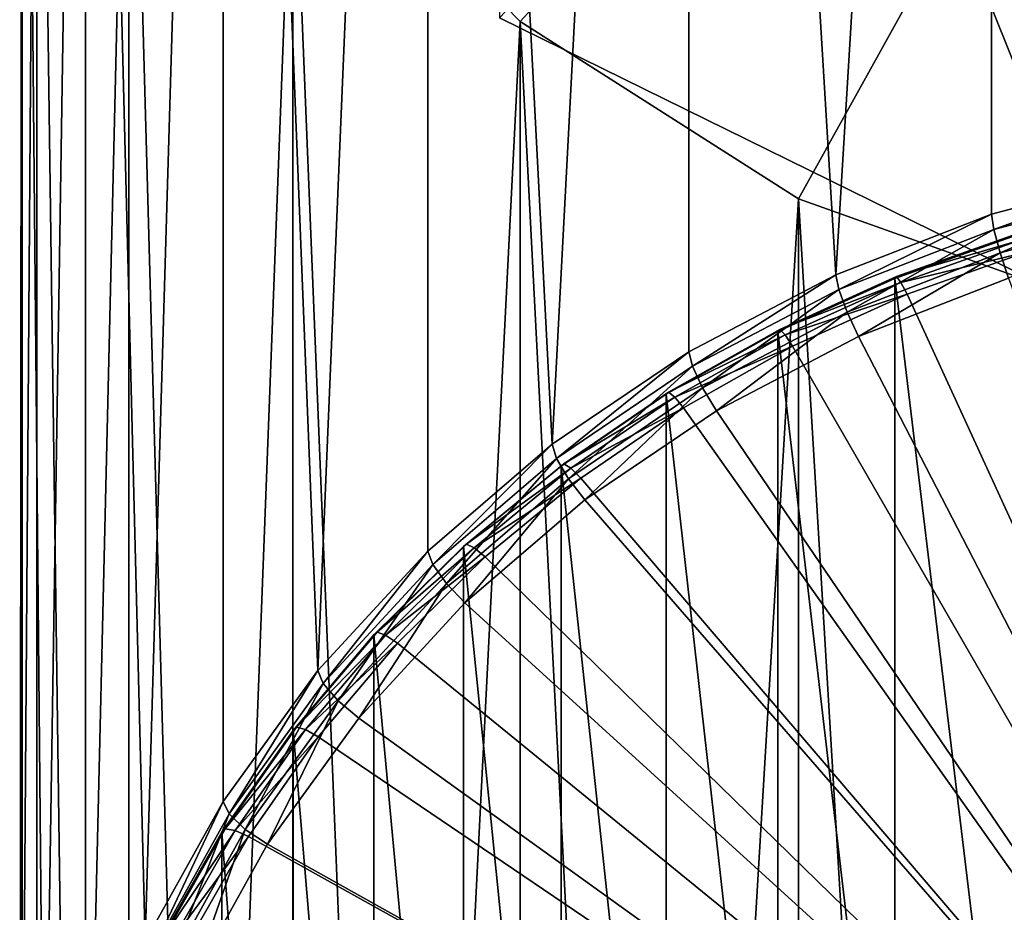
# Model space of a CAD drawing. Extents: x -23 to 88, y -253 to 24.
# Drawn here: x -14 to -4, y -224 to -215 of the extents above; entities that cross this region are included whole.
import ezdxf

# ---------------------------------------------------------------- set-up
doc = ezdxf.new("R2010")
doc.units = 0
doc.header["$MEASUREMENT"] = 0
for name, color, linetype in [('L5', 7, 'Continuous'), ('L6', 7, 'Continuous'), ('L8', 7, 'Continuous')]:
    doc.layers.add(name, color=color, linetype=linetype)

msp = doc.modelspace()

# ---------------------------------------------------------------- linework, layer by layer
at = {"layer": 'L5', "color": 7}
for points in [[(-5.532572, -217.5932, 262.5269), (-5.516689, -217.5756, 262.6804), (-4.34499, -217.1604, 262.5262)], [(-5.532572, -217.5932, 262.5269), (-4.34499, -217.1604, 262.5262), (-4.3575, -217.1768, 262.3723)], [(-5.516689, -217.5756, 262.6804), (-4.310812, -217.2201, 262.6655), (-4.34499, -217.1604, 262.5262)], [(-4.3575, -217.1768, 262.3723), (-4.3575, -227.3399, 234.998), (-5.532572, -217.5932, 262.5269)], [(-5.516689, -217.5756, 262.6804), (-5.473295, -217.632, 262.8184), (-4.310812, -217.2201, 262.6655)], [(-5.473295, -217.632, 262.8184), (-4.264125, -217.3397, 262.7528), (-4.310812, -217.2201, 262.6655)], [(-5.473295, -217.632, 262.8184), (-5.414017, -217.7472, 262.9041), (-4.264125, -217.3397, 262.7528)], [(0, -229.5452, 267.2842), (-4.264125, -217.3397, 262.7528), (-5.414017, -217.7472, 262.9041)], [(-6.6631, -218.1067, 262.7175), (-6.643971, -218.0876, 262.8705), (-5.516689, -217.5756, 262.6804)], [(-6.6631, -218.1067, 262.7175), (-5.516689, -217.5756, 262.6804), (-5.532572, -217.5932, 262.5269)], [(-5.532572, -217.5932, 262.5269), (-5.532572, -227.7563, 235.1526), (-6.6631, -218.1067, 262.7175)], [(-6.643971, -218.0876, 262.8705), (-5.473295, -217.632, 262.8184), (-5.516689, -217.5756, 262.6804)], [(-6.643971, -218.0876, 262.8705), (-6.591709, -218.1399, 263.007), (-5.473295, -217.632, 262.8184)], [(-6.591709, -218.1399, 263.007), (-5.414017, -217.7472, 262.9041), (-5.473295, -217.632, 262.8184)], [(-5.532572, -217.5932, 262.5269), (-4.3575, -227.3399, 234.998), (-5.532572, -227.7563, 235.1526)], [(-6.591709, -218.1399, 263.007), (-6.520319, -218.2496, 263.0906), (-5.414017, -217.7472, 262.9041)], [(0, -229.5452, 267.2842), (-5.414017, -217.7472, 262.9041), (-6.520319, -218.2496, 263.0906)], [(-7.73998, -218.7131, 262.9427), (-7.717759, -218.6923, 263.0949), (-6.643971, -218.0876, 262.8705)], [(-7.73998, -218.7131, 262.9427), (-6.643971, -218.0876, 262.8705), (-6.6631, -218.1067, 262.7175)], [(-6.6631, -218.1067, 262.7175), (-6.6631, -228.2698, 235.3432), (-7.73998, -218.7131, 262.9427)], [(-7.717759, -218.6923, 263.0949), (-6.591709, -218.1399, 263.007), (-6.643971, -218.0876, 262.8705)], [(-6.6631, -218.1067, 262.7175), (-5.532572, -227.7563, 235.1526), (-6.6631, -228.2698, 235.3432)], [(-7.717759, -218.6923, 263.0949), (-7.657051, -218.7399, 263.2297), (-6.591709, -218.1399, 263.007)], [(-7.657051, -218.7399, 263.2297), (-6.520319, -218.2496, 263.0906), (-6.591709, -218.1399, 263.007)], [(-7.657051, -218.7399, 263.2297), (-7.574123, -218.843, 263.3109), (-6.520319, -218.2496, 263.0906)], [(-6.520319, -218.2496, 263.0906), (-7.574123, -218.843, 263.3109), (0, -229.5452, 267.2842)], [(-8.754542, -219.4076, 263.2005), (-8.729409, -219.3847, 263.352), (-7.717759, -218.6923, 263.0949)], [(-8.754542, -219.4076, 263.2005), (-7.717759, -218.6923, 263.0949), (-7.73998, -218.7131, 262.9427)], [(-7.73998, -218.7131, 262.9427), (-7.73998, -228.8762, 235.5684), (-8.754542, -219.4076, 263.2005)], [(-8.729409, -219.3847, 263.352), (-7.657051, -218.7399, 263.2297), (-7.717759, -218.6923, 263.0949)], [(-8.729409, -219.3847, 263.352), (-8.660744, -219.4269, 263.4848), (-7.657051, -218.7399, 263.2297)], [(-8.660744, -219.4269, 263.4848), (-7.574123, -218.843, 263.3109), (-7.657051, -218.7399, 263.2297)], [(-7.73998, -218.7131, 262.9427), (-6.6631, -228.2698, 235.3432), (-7.73998, -228.8762, 235.5684)], [(-8.660744, -219.4269, 263.4848), (-8.566945, -219.5226, 263.5632), (-7.574123, -218.843, 263.3109)], [(0, -229.5452, 267.2842), (-7.574123, -218.843, 263.3109), (-8.566945, -219.5226, 263.5632)], [(-9.698618, -220.1845, 263.4889), (-9.670775, -220.1594, 263.6396), (-8.729409, -219.3847, 263.352)], [(-9.698618, -220.1845, 263.4889), (-8.729409, -219.3847, 263.352), (-8.754542, -219.4076, 263.2005)], [(-8.754542, -219.4076, 263.2005), (-8.754542, -229.5706, 235.8262), (-9.698618, -220.1845, 263.4889)], [(-9.670775, -220.1594, 263.6396), (-8.660744, -219.4269, 263.4848), (-8.729409, -219.3847, 263.352)], [(-9.670775, -220.1594, 263.6396), (-9.594704, -220.1955, 263.7701), (-8.660744, -219.4269, 263.4848)], [(-9.594704, -220.1955, 263.7701), (-8.566945, -219.5226, 263.5632), (-8.660744, -219.4269, 263.4848)], [(-8.754542, -219.4076, 263.2005), (-7.73998, -228.8762, 235.5684), (-8.754542, -229.5706, 235.8262)], [(-9.594704, -220.1955, 263.7701), (-9.49079, -220.2829, 263.8455), (-8.566945, -219.5226, 263.5632)], [(0, -229.5452, 267.2842), (-8.566945, -219.5226, 263.5632), (-9.49079, -220.2829, 263.8455)], [(-10.56461, -221.0376, 263.8057), (-10.53428, -221.0101, 263.9555), (-9.670775, -220.1594, 263.6396)], [(-10.56461, -221.0376, 263.8057), (-9.670775, -220.1594, 263.6396), (-9.698618, -220.1845, 263.4889)], [(-9.698618, -220.1845, 263.4889), (-9.698618, -230.3476, 236.1146), (-10.56461, -221.0376, 263.8057)], [(-10.53428, -221.0101, 263.9555), (-9.594704, -220.1955, 263.7701), (-9.670775, -220.1594, 263.6396)], [(-10.53428, -221.0101, 263.9555), (-10.45141, -221.0394, 264.0835), (-9.594704, -220.1955, 263.7701)], [(-10.45141, -221.0394, 264.0835), (-9.49079, -220.2829, 263.8455), (-9.594704, -220.1955, 263.7701)], [(-9.698618, -220.1845, 263.4889), (-8.754542, -229.5706, 235.8262), (-9.698618, -230.3476, 236.1146)], [(-10.45141, -221.0394, 264.0835), (-10.33822, -221.1177, 264.1554), (-9.49079, -220.2829, 263.8455)], [(-9.49079, -220.2829, 263.8455), (-10.33822, -221.1177, 264.1554), (0, -229.5452, 267.2842)], [(-11.34554, -221.9601, 264.1481), (-11.31296, -221.9299, 264.297), (-10.53428, -221.0101, 263.9555)], [(-11.34554, -221.9601, 264.1481), (-10.53428, -221.0101, 263.9555), (-10.56461, -221.0376, 263.8057)], [(-10.56461, -221.0376, 263.8057), (-10.56461, -231.2007, 236.4314), (-11.34554, -221.9601, 264.1481)], [(-11.31296, -221.9299, 264.297), (-10.45141, -221.0394, 264.0835), (-10.53428, -221.0101, 263.9555)], [(-11.31296, -221.9299, 264.297), (-11.22398, -221.952, 264.4223), (-10.45141, -221.0394, 264.0835)], [(-11.22398, -221.952, 264.4223), (-10.33822, -221.1177, 264.1554), (-10.45141, -221.0394, 264.0835)], [(-10.56461, -221.0376, 263.8057), (-9.698618, -230.3476, 236.1146), (-10.56461, -231.2007, 236.4314)], [(-11.22398, -221.952, 264.4223), (-11.10242, -222.0204, 264.4906), (-10.33822, -221.1177, 264.1554)], [(0, -229.5452, 267.2842), (-10.33822, -221.1177, 264.1554), (-11.10242, -222.0204, 264.4906)], [(-12.03512, -222.9444, 264.5136), (-12.00056, -222.9115, 264.6614), (-11.31296, -221.9299, 264.297)], [(-12.03512, -222.9444, 264.5136), (-11.31296, -221.9299, 264.297), (-11.34554, -221.9601, 264.1481)], [(-11.34554, -221.9601, 264.1481), (-11.34554, -232.1231, 236.7739), (-12.03512, -222.9444, 264.5136)], [(-12.00056, -222.9115, 264.6614), (-11.22398, -221.952, 264.4223), (-11.31296, -221.9299, 264.297)], [(-12.00056, -222.9115, 264.6614), (-11.90617, -222.9258, 264.7838), (-11.22398, -221.952, 264.4223)], [(-11.90617, -222.9258, 264.7838), (-11.10242, -222.0204, 264.4906), (-11.22398, -221.952, 264.4223)], [(-11.34554, -221.9601, 264.1481), (-10.56461, -231.2007, 236.4314), (-11.34554, -232.1231, 236.7739)], [(-11.90617, -222.9258, 264.7838), (-11.77722, -222.9837, 264.8482), (-11.10242, -222.0204, 264.4906)], [(0, -229.5452, 267.2842), (-11.10242, -222.0204, 264.4906), (-11.77722, -222.9837, 264.8482)], [(-12.6278, -223.9828, 264.8991), (-12.59154, -223.9469, 265.0458), (-12.00056, -222.9115, 264.6614)], [(-12.6278, -223.9828, 264.8991), (-12.00056, -222.9115, 264.6614), (-12.03512, -222.9444, 264.5136)], [(-12.03512, -222.9444, 264.5136), (-12.03512, -233.1075, 237.1393), (-12.6278, -223.9828, 264.8991)], [(-12.59154, -223.9469, 265.0458), (-11.90617, -222.9258, 264.7838), (-12.00056, -222.9115, 264.6614)], [(-12.59154, -223.9469, 265.0458), (-12.4925, -223.9531, 265.1652), (-11.90617, -222.9258, 264.7838)], [(-12.4925, -223.9531, 265.1652), (-11.77722, -222.9837, 264.8482), (-11.90617, -222.9258, 264.7838)], [(-12.03512, -222.9444, 264.5136), (-11.34554, -232.1231, 236.7739), (-12.03512, -233.1075, 237.1393)], [(-12.4925, -223.9531, 265.1652), (-12.3572, -223.9998, 265.2254), (-11.77722, -222.9837, 264.8482)], [(-11.77722, -222.9837, 264.8482), (-12.3572, -223.9998, 265.2254), (0, -229.5452, 267.2842)]]:
    msp.add_3dface(points, dxfattribs=at)
at = {"layer": 'L6', "color": 250}
for points in [[(-1.424123, -192.125, 328.0601), (-3.031363, -216.5578, 262.9958), (-4.59761, -192.7848, 328.3051)], [(-4.59761, -192.7848, 328.3051), (-6.101682, -217.5586, 263.3674), (-7.523239, -194.113, 328.7981)], [(-4.59761, -192.7848, 328.3051), (-4.59761, -216.9744, 263.1505), (-6.101682, -217.5586, 263.3674)], [(-3.031363, -216.5578, 262.9958), (-4.59761, -216.9744, 263.1505), (-4.59761, -192.7848, 328.3051)], [(-7.523239, -194.113, 328.7981), (-8.843057, -219.1962, 263.9754), (-10.04329, -196.0378, 329.5128)], [(-7.523239, -194.113, 328.7981), (-7.523239, -218.3025, 263.6436), (-8.843057, -219.1962, 263.9754)], [(-6.101682, -217.5586, 263.3674), (-7.523239, -218.3025, 263.6436), (-7.523239, -194.113, 328.7981)], [(-10.04329, -196.0378, 329.5128), (-11.1077, -221.3823, 264.787), (-12.0219, -198.4556, 330.4104)], [(-10.04329, -196.0378, 329.5128), (-10.04329, -220.2274, 264.3582), (-11.1077, -221.3823, 264.787)], [(-8.843057, -219.1962, 263.9754), (-10.04329, -220.2274, 264.3582), (-10.04329, -196.0378, 329.5128)], [(-12.0219, -198.4556, 330.4104), (-12.77353, -223.9991, 265.7585), (-13.35241, -201.236, 331.4427)], [(-12.0219, -198.4556, 330.4104), (-12.0219, -222.6452, 265.2559), (-12.77353, -223.9991, 265.7585)], [(-11.1077, -221.3823, 264.787), (-12.0219, -222.6452, 265.2559), (-12.0219, -198.4556, 330.4104)], [(-13.35241, -201.236, 331.4427), (-13.75073, -226.9055, 266.8375), (-13.96309, -204.2291, 332.5539)], [(-13.35241, -201.236, 331.4427), (-13.35241, -225.4256, 266.2881), (-13.75073, -226.9055, 266.8375)], [(-12.77353, -223.9991, 265.7585), (-13.35241, -225.4256, 266.2881), (-13.35241, -201.236, 331.4427)], [(-13.96309, -204.2291, 332.5539), (-13.96309, -228.4187, 267.3994), (-13.98662, -229.9448, 267.9659)], [(-13.96309, -204.2291, 332.5539), (-13.98662, -229.9448, 267.9659), (-13.82101, -207.2736, 333.6842)], [(-13.75073, -226.9055, 266.8375), (-13.96309, -228.4187, 267.3994), (-13.96309, -204.2291, 332.5539)], [(-11.3494, -212.8661, 335.7605), (-9.153116, -215.1127, 336.5946), (0, -205.1816, 332.9075)], [(0, -205.1816, 332.9075), (-9.153116, -215.1127, 336.5946), (-6.463382, -216.8238, 337.2299)], [(0, -205.1816, 332.9075), (-6.463382, -216.8238, 337.2299), (-3.425206, -217.9074, 337.6321)], [(-13.98662, -229.9448, 267.9659), (-13.82101, -231.4631, 268.5296), (-13.82101, -207.2736, 333.6842)], [(-13.82101, -207.2736, 333.6842), (-13.82101, -231.4631, 268.5296), (-13.46849, -232.9532, 269.0828)], [(-13.82101, -207.2736, 333.6842), (-13.46849, -232.9532, 269.0828), (-12.93384, -210.2053, 334.7726)], [(-13.46849, -232.9532, 269.0828), (-12.93384, -234.3948, 269.6181), (-12.93384, -210.2053, 334.7726)], [(-12.93384, -210.2053, 334.7726), (-12.93384, -234.3948, 269.6181), (-12.22428, -235.7685, 270.1281)], [(-12.93384, -210.2053, 334.7726), (-12.22428, -235.7685, 270.1281), (-11.3494, -212.8661, 335.7605)], [(-12.22428, -235.7685, 270.1281), (-11.3494, -237.0556, 270.6059), (-11.3494, -212.8661, 335.7605)], [(-11.3494, -212.8661, 335.7605), (-11.3494, -237.0556, 270.6059), (-10.32105, -238.2389, 271.0452)], [(-11.3494, -212.8661, 335.7605), (-10.32105, -238.2389, 271.0452), (-9.153116, -215.1127, 336.5946)], [(-10.32105, -238.2389, 271.0452), (-9.153116, -239.3022, 271.44), (-9.153116, -215.1127, 336.5946)], [(-9.153116, -215.1127, 336.5946), (-9.153116, -239.3022, 271.44), (-7.861405, -240.2312, 271.7849)], [(-9.153116, -215.1127, 336.5946), (-7.861405, -240.2312, 271.7849), (-6.463382, -216.8238, 337.2299)], [(-4.575611, -217.1207, 262.9381), (-4.59761, -216.9744, 263.1505), (-3.031363, -216.5578, 262.9958)], [(-4.575611, -217.1207, 262.9381), (-3.031363, -216.5578, 262.9958), (-3.016859, -216.7062, 262.7842)], [(-4.51551, -217.3465, 262.8267), (-4.575611, -217.1207, 262.9381), (-3.016859, -216.7062, 262.7842)], [(-4.51551, -217.3465, 262.8267), (-3.016859, -216.7062, 262.7842), (-2.977232, -216.9374, 262.6749)], [(-7.861405, -240.2312, 271.7849), (-6.463382, -241.0134, 272.0753), (-6.463382, -216.8238, 337.2299)], [(-6.463382, -216.8238, 337.2299), (-6.463382, -241.0134, 272.0753), (-4.977954, -241.6381, 272.3072)], [(-6.463382, -216.8238, 337.2299), (-4.977954, -241.6381, 272.3072), (-3.425206, -217.9074, 337.6321)], [(-4.43341, -217.5912, 262.8461), (-4.51551, -217.3465, 262.8267), (-2.977232, -216.9374, 262.6749)], [(-6.072486, -217.7021, 263.154), (-6.101682, -217.5586, 263.3674), (-4.59761, -216.9744, 263.1505)], [(-6.072486, -217.7021, 263.154), (-4.59761, -216.9744, 263.1505), (-4.575611, -217.1207, 262.9381)], [(-5.992723, -217.9202, 263.0398), (-6.072486, -217.7021, 263.154), (-4.575611, -217.1207, 262.9381)], [(-5.992723, -217.9202, 263.0398), (-4.575611, -217.1207, 262.9381), (-4.51551, -217.3465, 262.8267)], [(-5.883765, -218.1545, 263.0553), (-5.992723, -217.9202, 263.0398), (-4.51551, -217.3465, 262.8267)], [(-5.883765, -218.1545, 263.0553), (-4.51551, -217.3465, 262.8267), (-4.43341, -217.5912, 262.8461)], [(-7.487241, -218.4425, 263.4289), (-7.523239, -218.3025, 263.6436), (-6.101682, -217.5586, 263.3674)], [(-7.487241, -218.4425, 263.4289), (-6.101682, -217.5586, 263.3674), (-6.072486, -217.7021, 263.154)], [(-5.883765, -218.1545, 263.0553), (-4.43341, -217.5912, 262.8461), (0, -229.5452, 267.2842)], [(-7.388895, -218.6509, 263.311), (-7.487241, -218.4425, 263.4289), (-6.072486, -217.7021, 263.154)], [(-7.388895, -218.6509, 263.311), (-6.072486, -217.7021, 263.154), (-5.992723, -217.9202, 263.0398)], [(-7.254552, -218.8719, 263.3216), (-7.388895, -218.6509, 263.311), (-5.992723, -217.9202, 263.0398)], [(-7.254552, -218.8719, 263.3216), (-5.992723, -217.9202, 263.0398), (-5.883765, -218.1545, 263.0553)], [(-4.977954, -241.6381, 272.3072), (-3.425206, -242.0969, 272.4776), (-3.425206, -217.9074, 337.6321)], [(0, -229.5452, 267.2842), (-7.254552, -218.8719, 263.3216), (-5.883765, -218.1545, 263.0553)], [(-8.800744, -219.3319, 263.7591), (-8.843057, -219.1962, 263.9754), (-7.523239, -218.3025, 263.6436)], [(-8.800744, -219.3319, 263.7591), (-7.523239, -218.3025, 263.6436), (-7.487241, -218.4425, 263.4289)], [(-8.685145, -219.5286, 263.6369), (-8.800744, -219.3319, 263.7591), (-7.487241, -218.4425, 263.4289)], [(-8.685145, -219.5286, 263.6369), (-7.487241, -218.4425, 263.4289), (-7.388895, -218.6509, 263.311)], [(-8.527233, -219.7336, 263.6415), (-8.685145, -219.5286, 263.6369), (-7.388895, -218.6509, 263.311)], [(-8.527233, -219.7336, 263.6415), (-7.388895, -218.6509, 263.311), (-7.254552, -218.8719, 263.3216)], [(0, -229.5452, 267.2842), (-8.527233, -219.7336, 263.6415), (-7.254552, -218.8719, 263.3216)], [(-9.995233, -220.3582, 264.1401), (-10.04329, -220.2274, 264.3582), (-8.843057, -219.1962, 263.9754)], [(-9.995233, -220.3582, 264.1401), (-8.843057, -219.1962, 263.9754), (-8.800744, -219.3319, 263.7591)], [(-9.863944, -220.5414, 264.0129), (-9.995233, -220.3582, 264.1401), (-8.800744, -219.3319, 263.7591)], [(-9.863944, -220.5414, 264.0129), (-8.800744, -219.3319, 263.7591), (-8.685145, -219.5286, 263.6369)], [(-9.684599, -220.728, 264.0107), (-9.863944, -220.5414, 264.0129), (-8.685145, -219.5286, 263.6369)], [(-9.684599, -220.728, 264.0107), (-8.685145, -219.5286, 263.6369), (-8.527233, -219.7336, 263.6415)], [(-9.684599, -220.728, 264.0107), (-8.527233, -219.7336, 263.6415), (0, -229.5452, 267.2842)], [(-11.05455, -221.5075, 264.5668), (-11.1077, -221.3823, 264.787), (-10.04329, -220.2274, 264.3582)], [(-11.05455, -221.5075, 264.5668), (-10.04329, -220.2274, 264.3582), (-9.995233, -220.3582, 264.1401)], [(-10.90935, -221.6756, 264.434), (-11.05455, -221.5075, 264.5668), (-9.995233, -220.3582, 264.1401)], [(-10.90935, -221.6756, 264.434), (-9.995233, -220.3582, 264.1401), (-9.863944, -220.5414, 264.0129)], [(-10.711, -221.8416, 264.4242), (-10.90935, -221.6756, 264.434), (-9.863944, -220.5414, 264.0129)], [(-10.711, -221.8416, 264.4242), (-9.863944, -220.5414, 264.0129), (-9.684599, -220.728, 264.0107)], [(0, -229.5452, 267.2842), (-10.711, -221.8416, 264.4242), (-9.684599, -220.728, 264.0107)], [(-11.96438, -222.7644, 265.0334), (-12.0219, -222.6452, 265.2559), (-11.1077, -221.3823, 264.787)], [(-11.96438, -222.7644, 265.0334), (-11.1077, -221.3823, 264.787), (-11.05455, -221.5075, 264.5668)], [(-11.80722, -222.916, 264.8945), (-11.96438, -222.7644, 265.0334), (-11.05455, -221.5075, 264.5668)], [(-11.80722, -222.916, 264.8945), (-11.05455, -221.5075, 264.5668), (-10.90935, -221.6756, 264.434)], [(-11.59255, -223.0594, 264.8763), (-11.80722, -222.916, 264.8945), (-10.90935, -221.6756, 264.434)], [(-11.59255, -223.0594, 264.8763), (-10.90935, -221.6756, 264.434), (-10.711, -221.8416, 264.4242)], [(0, -229.5452, 267.2842), (-11.59255, -223.0594, 264.8763), (-10.711, -221.8416, 264.4242)], [(-12.71241, -224.1118, 265.5337), (-12.77353, -223.9991, 265.7585), (-12.0219, -222.6452, 265.2559)], [(-12.71241, -224.1118, 265.5337), (-12.0219, -222.6452, 265.2559), (-11.96438, -222.7644, 265.0334)], [(-12.54543, -224.2457, 265.3882), (-12.71241, -224.1118, 265.5337), (-11.96438, -222.7644, 265.0334)], [(-12.54543, -224.2457, 265.3882), (-11.96438, -222.7644, 265.0334), (-11.80722, -222.916, 264.8945)], [(-12.31733, -224.3649, 265.361), (-12.54543, -224.2457, 265.3882), (-11.80722, -222.916, 264.8945)], [(-12.31733, -224.3649, 265.361), (-11.80722, -222.916, 264.8945), (-11.59255, -223.0594, 264.8763)], [(-12.31733, -224.3649, 265.361), (-11.59255, -223.0594, 264.8763), (0, -229.5452, 267.2842)]]:
    msp.add_3dface(points, dxfattribs=at)
at = {"layer": 'L8', "color": 7}
for points in [[(-3.374351, -218.0159, 337.6724), (-9.063305, -203.8735, 367.4645), (-9.35003, -215.0757, 336.5808)], [(-3.374351, -218.0159, 337.6724), (-4.822484, -206.1688, 368.3167), (-9.063305, -203.8735, 367.4645)], [(-3.374351, -218.0159, 337.6724), (-9.35003, -215.0757, 336.5808), (0, -205.1816, 332.9075)], [(-3.374351, -206.5819, 368.47), (-4.822484, -206.1688, 368.3167), (-3.374351, -218.0159, 337.6724)]]:
    msp.add_3dface(points, dxfattribs=at)

doc.saveas('drawing.dxf')
